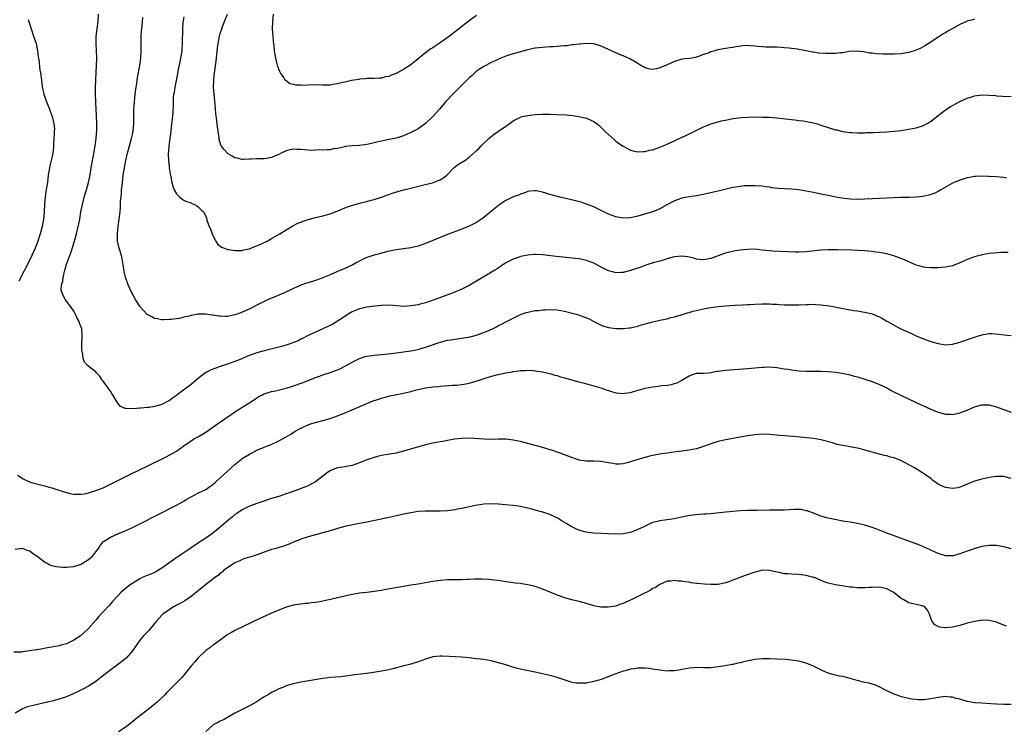
# Model space of a CAD drawing. Units: inches. Extents: x 2640000 to 2643000, y 1512000 to 1515000.
# Drawn here: x 2641334 to 2641603, y 1513136 to 1513329 of the extents above; entities that cross this region are included whole.
import ezdxf

# ---------------------------------------------------------------- set-up
doc = ezdxf.new("R2010")
doc.units = ezdxf.units.IN
doc.header["$MEASUREMENT"] = 0
doc.layers.add('LD26401512_10ft', color=113, linetype='Continuous')

msp = doc.modelspace()

# ---------------------------------------------------------------- linework, layer by layer
at = {"layer": 'LD26401512_10ft'}
for points, elevation in [([(2641336.49, 1513329.51), (2641336.76, 1513328.76), (2641337.32, 1513327), (2641338.01, 1513325), (2641338.67, 1513323), (2641339.09, 1513321), (2641339.29, 1513319.29), (2641339.4, 1513318.6), (2641339.73, 1513315.73), (2641339.88, 1513315), (2641340.13, 1513313), (2641340.26, 1513312.26), (2641340.38, 1513311), (2641340.77, 1513309.23), (2641340.83, 1513309), (2641341, 1513308.55), (2641341.51, 1513307), (2641342.31, 1513305), (2641342.51, 1513304.51), (2641343.07, 1513303.07), (2641343.57, 1513301), (2641343.67, 1513299.67), (2641343.66, 1513299), (2641343.6, 1513298.4), (2641343.45, 1513295.45), (2641343.42, 1513294.58), (2641343.26, 1513293), (2641343, 1513291.76), (2641342.44, 1513289.56), (2641342.31, 1513289), (2641342, 1513287), (2641341.76, 1513285), (2641341.57, 1513283.57), (2641341.45, 1513283), (2641341.36, 1513282.64), (2641341.16, 1513281), (2641341, 1513279), (2641340.87, 1513276.87), (2641340.68, 1513275), (2641340.33, 1513273), (2641339.83, 1513271), (2641339.2, 1513269), (2641339, 1513268.45), (2641338.42, 1513267), (2641337.54, 1513265), (2641337, 1513263.87), (2641333.99, 1513258.01)], 9020), ([(2641604.12, 1513265.88), (2641603, 1513265.87), (2641602.16, 1513265.84), (2641600.31, 1513265.69), (2641599, 1513265.55), (2641597, 1513265.22), (2641596.84, 1513265.16), (2641596.26, 1513265), (2641595, 1513264.7), (2641593, 1513263.94), (2641591, 1513263), (2641589, 1513262.22), (2641588.01, 1513261.99), (2641587, 1513261.81), (2641585, 1513261.65), (2641584.34, 1513261.66), (2641583, 1513261.63), (2641581.73, 1513261.73), (2641581, 1513261.83), (2641579.81, 1513262.19), (2641579, 1513262.41), (2641577.18, 1513263.18), (2641575.81, 1513263.81), (2641574.4, 1513264.4), (2641572.93, 1513264.93), (2641571, 1513265.47), (2641570.44, 1513265.56), (2641569, 1513265.86), (2641568.03, 1513265.97), (2641567, 1513266.12), (2641565, 1513266.3), (2641563, 1513266.43), (2641561.51, 1513266.49), (2641557.44, 1513266.56), (2641555, 1513266.56), (2641553, 1513266.46), (2641549, 1513266.04), (2641547, 1513265.94), (2641546.06, 1513265.94), (2641544, 1513266), (2641541.9, 1513266.1), (2641539.76, 1513266.24), (2641539, 1513266.31), (2641537, 1513266.54), (2641535, 1513266.73), (2641533, 1513266.72), (2641531, 1513266.5), (2641529.72, 1513266.28), (2641528.05, 1513265.95), (2641527, 1513265.65), (2641526.46, 1513265.54), (2641524.95, 1513264.95), (2641523, 1513264.26), (2641522.05, 1513264.05), (2641521, 1513263.84), (2641519.98, 1513263.98), (2641519, 1513264.04), (2641518.29, 1513264.29), (2641516.65, 1513264.65), (2641515, 1513264.86), (2641513, 1513264.67), (2641512.56, 1513264.56), (2641511, 1513264.13), (2641509, 1513263.52), (2641507.19, 1513263), (2641505.52, 1513262.48), (2641504.03, 1513261.97), (2641503, 1513261.59), (2641501, 1513260.94), (2641499, 1513260.41), (2641498.42, 1513260.42), (2641497, 1513260.33), (2641496.5, 1513260.5), (2641495, 1513260.86), (2641493.59, 1513261.59), (2641493, 1513261.87), (2641491, 1513262.93), (2641489.5, 1513263.5), (2641489, 1513263.69), (2641487, 1513264.1), (2641485, 1513264.33), (2641482.56, 1513264.56), (2641480.76, 1513264.76), (2641477, 1513265.22), (2641475, 1513265.31), (2641474.72, 1513265.28), (2641473, 1513265.16), (2641471, 1513264.76), (2641470.61, 1513264.61), (2641469, 1513264.06), (2641467, 1513262.99), (2641465.81, 1513262.18), (2641465, 1513261.69), (2641464.59, 1513261.41), (2641463.94, 1513261), (2641459, 1513258.01), (2641457, 1513256.87), (2641455, 1513255.87), (2641453, 1513255), (2641450.11, 1513253.89), (2641447.68, 1513253), (2641445, 1513252.12), (2641443.82, 1513251.82), (2641443, 1513251.59), (2641441, 1513251.24), (2641439, 1513251.14), (2641437.24, 1513251.24), (2641435, 1513251.42), (2641433, 1513251.38), (2641431.19, 1513251.19), (2641429, 1513250.89), (2641427.45, 1513250.55), (2641427, 1513250.44), (2641425.95, 1513250.05), (2641425, 1513249.63), (2641423.94, 1513249), (2641423, 1513248.41), (2641421, 1513247.09), (2641419.69, 1513246.31), (2641418.38, 1513245.62), (2641417, 1513244.96), (2641413, 1513243.15), (2641411.59, 1513242.41), (2641411, 1513242.15), (2641410.26, 1513241.74), (2641408.83, 1513241.17), (2641407, 1513240.56), (2641405, 1513240.02), (2641401, 1513239.01), (2641399, 1513238.45), (2641397, 1513237.75), (2641396.46, 1513237.54), (2641394.83, 1513236.83), (2641393, 1513236.06), (2641391, 1513235.33), (2641389, 1513234.66), (2641387.79, 1513234.21), (2641387, 1513233.95), (2641386.34, 1513233.66), (2641385, 1513233.05), (2641383, 1513231.52), (2641381, 1513229.77), (2641377.24, 1513227), (2641377, 1513226.79), (2641375.93, 1513226.07), (2641375, 1513225.34), (2641374.76, 1513225.24), (2641373, 1513224.34), (2641372.02, 1513224.02), (2641371, 1513223.76), (2641369.53, 1513223.53), (2641369, 1513223.5), (2641367.35, 1513223.35), (2641367, 1513223.35), (2641365.16, 1513223.16), (2641363.18, 1513223.18), (2641363, 1513223.24), (2641361.77, 1513223.77), (2641361, 1513224.64), (2641360.85, 1513224.85), (2641360.8, 1513225), (2641360.58, 1513225.42), (2641359.64, 1513227), (2641359.36, 1513227.36), (2641359, 1513227.92), (2641358.55, 1513228.55), (2641358.25, 1513229), (2641357, 1513230.69), (2641356.72, 1513231), (2641356.06, 1513232.06), (2641355.16, 1513233), (2641355, 1513233.22), (2641353.99, 1513234.01), (2641352.77, 1513235), (2641351.89, 1513235.89), (2641351.54, 1513237), (2641351.36, 1513238.64), (2641351.21, 1513239), (2641351.17, 1513239.17), (2641351.19, 1513241), (2641351.29, 1513242.71), (2641351.28, 1513243), (2641351.25, 1513243.25), (2641351.14, 1513245), (2641351, 1513245.44), (2641350.54, 1513246.54), (2641350.45, 1513247), (2641349.88, 1513247.88), (2641349.47, 1513249), (2641349.29, 1513249.29), (2641349, 1513249.83), (2641348.19, 1513251), (2641347, 1513252.58), (2641346.67, 1513253), (2641346.4, 1513253.6), (2641345.68, 1513255), (2641345.58, 1513255.58), (2641345.65, 1513257), (2641345.98, 1513258.02), (2641346.05, 1513259), (2641346.32, 1513260.32), (2641346.53, 1513261), (2641346.66, 1513261.34), (2641347, 1513262.64), (2641347.1, 1513262.9), (2641347.16, 1513263.16), (2641347.88, 1513265), (2641348.21, 1513265.79), (2641349.16, 1513269), (2641349.69, 1513271), (2641350.33, 1513273.67), (2641350.6, 1513275), (2641350.93, 1513276.93), (2641351.32, 1513279), (2641351.84, 1513281), (2641352.12, 1513281.88), (2641352.46, 1513283), (2641353, 1513285), (2641353.35, 1513286.65), (2641353.9, 1513290.1), (2641354.06, 1513291), (2641354.33, 1513292.33), (2641354.52, 1513293.48), (2641354.83, 1513295), (2641355.13, 1513297), (2641355.26, 1513299.26), (2641355.25, 1513301), (2641355.2, 1513303.2), (2641355.11, 1513305), (2641354.97, 1513307), (2641354.9, 1513309.1), (2641354.94, 1513311), (2641355.23, 1513317), (2641355.27, 1513319), (2641355.18, 1513321), (2641355.06, 1513323), (2641355.12, 1513325), (2641355.65, 1513329), (2641355.76, 1513331)], 9010), ([(2641603.78, 1513286.22), (2641603, 1513286.35), (2641601, 1513286.51), (2641599, 1513286.61), (2641598.61, 1513286.61), (2641597, 1513286.68), (2641595.36, 1513286.64), (2641595, 1513286.6), (2641593.62, 1513286.38), (2641593, 1513286.25), (2641591, 1513285.62), (2641589.43, 1513285), (2641589, 1513284.8), (2641585.79, 1513283), (2641585, 1513282.52), (2641583.98, 1513282.02), (2641582.5, 1513281.5), (2641580.83, 1513281.17), (2641579, 1513280.97), (2641577, 1513280.89), (2641574.89, 1513280.89), (2641572.84, 1513280.84), (2641569, 1513280.6), (2641565, 1513280.42), (2641563, 1513280.35), (2641561, 1513280.42), (2641558.72, 1513280.72), (2641557.12, 1513281), (2641555, 1513281.41), (2641554.47, 1513281.53), (2641553, 1513281.82), (2641551, 1513282.26), (2641549, 1513282.66), (2641547, 1513282.97), (2641545, 1513283.19), (2641543, 1513283.3), (2641541.37, 1513283.37), (2641539.55, 1513283.55), (2641539, 1513283.67), (2641537.81, 1513283.81), (2641537, 1513283.96), (2641535, 1513284.1), (2641534.12, 1513284.12), (2641532.04, 1513284.04), (2641531, 1513283.92), (2641529.75, 1513283.75), (2641529, 1513283.59), (2641527.19, 1513283.19), (2641525.29, 1513282.71), (2641523.67, 1513282.33), (2641523, 1513282.16), (2641522.05, 1513281.95), (2641521, 1513281.7), (2641519, 1513281.31), (2641517, 1513281.03), (2641515, 1513280.7), (2641513, 1513280.01), (2641511.12, 1513279), (2641509, 1513277.75), (2641508.48, 1513277.52), (2641507, 1513276.94), (2641503, 1513275.8), (2641501, 1513275.32), (2641499, 1513275.21), (2641497.5, 1513275.5), (2641497, 1513275.59), (2641495.98, 1513275.99), (2641495, 1513276.34), (2641491, 1513278.34), (2641489, 1513279.11), (2641487.58, 1513279.58), (2641486.02, 1513280.02), (2641483, 1513280.73), (2641481.71, 1513281), (2641480.72, 1513281.28), (2641479, 1513281.72), (2641477.94, 1513282.06), (2641477, 1513282.31), (2641475.31, 1513282.69), (2641475, 1513282.75), (2641473.42, 1513282.58), (2641473, 1513282.57), (2641471.92, 1513282.08), (2641471, 1513281.84), (2641470.45, 1513281.55), (2641469, 1513281.03), (2641467, 1513280.06), (2641465.38, 1513279), (2641465, 1513278.73), (2641464.03, 1513277.97), (2641461, 1513275.47), (2641460.34, 1513275), (2641459, 1513274.1), (2641457, 1513273.06), (2641455, 1513272.26), (2641451, 1513270.74), (2641445, 1513268.36), (2641443, 1513267.62), (2641441, 1513267.1), (2641439, 1513266.84), (2641437, 1513266.62), (2641435.66, 1513266.34), (2641435, 1513266.19), (2641434.06, 1513265.94), (2641432.51, 1513265.49), (2641431, 1513265.1), (2641429, 1513264.46), (2641428, 1513264), (2641427, 1513263.51), (2641426.11, 1513263), (2641425, 1513262.43), (2641423, 1513261.52), (2641421, 1513260.71), (2641419, 1513259.79), (2641417.22, 1513259), (2641417, 1513258.9), (2641415, 1513258.19), (2641413, 1513257.56), (2641412.56, 1513257.44), (2641411, 1513256.89), (2641409, 1513256.05), (2641406.86, 1513255), (2641405, 1513254.21), (2641404.13, 1513253.87), (2641402.73, 1513253.27), (2641401, 1513252.48), (2641399, 1513251.46), (2641397.4, 1513250.6), (2641396.02, 1513249.98), (2641395, 1513249.56), (2641394.59, 1513249.41), (2641393.56, 1513249), (2641393, 1513248.8), (2641391, 1513248.38), (2641390.39, 1513248.39), (2641389, 1513248.42), (2641388.47, 1513248.47), (2641387, 1513248.76), (2641386.76, 1513248.76), (2641385, 1513249.04), (2641382.97, 1513249.03), (2641381, 1513248.67), (2641380.5, 1513248.5), (2641379, 1513248.17), (2641377.86, 1513247.86), (2641377, 1513247.77), (2641375.54, 1513247.54), (2641375, 1513247.54), (2641373.45, 1513247.45), (2641373, 1513247.46), (2641371.72, 1513247.72), (2641371, 1513247.83), (2641370.3, 1513248.3), (2641369, 1513248.95), (2641367.14, 1513251), (2641367, 1513251.17), (2641366.31, 1513252.31), (2641365.85, 1513253), (2641364.73, 1513255), (2641363.83, 1513257), (2641363.19, 1513258.81), (2641363.08, 1513259.08), (2641363, 1513259.46), (2641362.7, 1513260.7), (2641362.65, 1513261.35), (2641362.39, 1513263), (2641362.15, 1513264.15), (2641361.99, 1513265), (2641361.4, 1513267), (2641360.96, 1513268.96), (2641360.92, 1513271), (2641361.12, 1513273), (2641361.39, 1513275), (2641361.62, 1513277), (2641361.74, 1513278.26), (2641361.76, 1513279), (2641361.76, 1513279.76), (2641361.88, 1513281), (2641361.99, 1513282.01), (2641362.04, 1513283), (2641362.15, 1513284.15), (2641362.25, 1513285), (2641362.51, 1513287), (2641362.82, 1513289), (2641363.21, 1513291), (2641363.69, 1513293), (2641364.76, 1513297), (2641365, 1513298.09), (2641365.18, 1513299), (2641365.37, 1513301), (2641365.36, 1513301.36), (2641365.41, 1513305), (2641365.53, 1513307), (2641365.74, 1513309), (2641365.85, 1513309.85), (2641365.98, 1513311), (2641366.16, 1513312.16), (2641366.34, 1513313.66), (2641367.01, 1513317), (2641367.33, 1513319), (2641367.42, 1513321), (2641367.38, 1513323), (2641367.4, 1513325), (2641367.5, 1513326.5), (2641367.56, 1513327), (2641367.66, 1513327.66), (2641367.79, 1513329), (2641367.88, 1513330.12)], 9000), ([(2641379, 1513330.26), (2641378.83, 1513329.17), (2641378.79, 1513328.79), (2641378.67, 1513327), (2641378.65, 1513325.35), (2641378.6, 1513324.6), (2641378.59, 1513323), (2641378.5, 1513321.5), (2641378.45, 1513321), (2641378.14, 1513319), (2641377.94, 1513318.06), (2641377.44, 1513315.44), (2641377.28, 1513314.72), (2641376.54, 1513311), (2641376.38, 1513309.62), (2641376.25, 1513309), (2641376.16, 1513308.16), (2641376.11, 1513305.89), (2641375.91, 1513303), (2641375.7, 1513301), (2641375.45, 1513299), (2641375.17, 1513297), (2641374.91, 1513294.91), (2641374.76, 1513292.76), (2641374.82, 1513291), (2641375, 1513289.42), (2641375.06, 1513289), (2641375.32, 1513287.32), (2641375.4, 1513287), (2641375.49, 1513286.51), (2641375.73, 1513285), (2641376.02, 1513284.02), (2641376.36, 1513283), (2641377, 1513281.89), (2641377.9, 1513281), (2641378.5, 1513280.5), (2641379, 1513280.16), (2641379.8, 1513279.8), (2641381, 1513279.4), (2641381.26, 1513279.26), (2641381.99, 1513279), (2641382.6, 1513278.6), (2641383, 1513278.29), (2641384.29, 1513277), (2641384.6, 1513276.6), (2641385, 1513275.77), (2641385.22, 1513275.22), (2641385.28, 1513275), (2641385.34, 1513274.66), (2641385.96, 1513273), (2641386.34, 1513272.34), (2641386.77, 1513271), (2641387, 1513270.52), (2641387.82, 1513269), (2641388.26, 1513268.26), (2641389, 1513267.58), (2641389.35, 1513267.35), (2641390.11, 1513267), (2641391, 1513266.71), (2641391.35, 1513266.65), (2641393, 1513266.44), (2641393.58, 1513266.42), (2641395, 1513266.45), (2641395.44, 1513266.56), (2641397, 1513266.86), (2641397.37, 1513267), (2641400.26, 1513268.26), (2641401.76, 1513269), (2641402.55, 1513269.45), (2641403, 1513269.68), (2641403.82, 1513270.18), (2641405.29, 1513271), (2641407, 1513272.09), (2641408.83, 1513273.17), (2641410.16, 1513273.84), (2641411, 1513274.17), (2641411.61, 1513274.39), (2641413, 1513274.88), (2641413.39, 1513275), (2641415, 1513275.44), (2641417, 1513275.89), (2641419, 1513276.4), (2641421.33, 1513277.33), (2641423, 1513278.05), (2641423.69, 1513278.31), (2641425.21, 1513278.79), (2641427.41, 1513279.41), (2641429, 1513279.83), (2641430.16, 1513280.16), (2641431, 1513280.38), (2641432.99, 1513281.01), (2641434.46, 1513281.54), (2641435, 1513281.72), (2641435.95, 1513282.05), (2641437.48, 1513282.52), (2641439.04, 1513282.96), (2641441, 1513283.45), (2641444.22, 1513284.22), (2641446.9, 1513284.9), (2641447.21, 1513285), (2641448.49, 1513285.51), (2641449, 1513285.75), (2641449.78, 1513286.22), (2641450.83, 1513287), (2641452.9, 1513289.1), (2641454.04, 1513289.96), (2641455, 1513290.51), (2641455.29, 1513290.71), (2641455.75, 1513291), (2641457, 1513291.91), (2641458.64, 1513293.36), (2641459, 1513293.71), (2641459.67, 1513294.33), (2641460.28, 1513295), (2641462.36, 1513297), (2641463, 1513297.56), (2641463.82, 1513298.18), (2641464.95, 1513299), (2641467, 1513300.38), (2641467.86, 1513301), (2641468.55, 1513301.45), (2641469, 1513301.8), (2641471, 1513302.87), (2641471.47, 1513303), (2641473, 1513303.31), (2641475, 1513303.56), (2641477, 1513303.69), (2641477.68, 1513303.68), (2641479, 1513303.63), (2641481, 1513303.53), (2641483.44, 1513303.44), (2641485.29, 1513303.29), (2641487, 1513303.05), (2641489, 1513302.6), (2641491, 1513301.67), (2641491.89, 1513301), (2641493, 1513300.06), (2641493.51, 1513299.51), (2641494.04, 1513299), (2641495, 1513298.1), (2641496.63, 1513296.63), (2641497, 1513296.33), (2641497.76, 1513295.76), (2641499, 1513294.9), (2641501, 1513293.87), (2641501.67, 1513293.67), (2641503, 1513293.37), (2641504.55, 1513293.45), (2641505, 1513293.42), (2641506.21, 1513293.79), (2641507, 1513293.9), (2641507.77, 1513294.23), (2641509, 1513294.63), (2641509.91, 1513295), (2641513, 1513296.42), (2641514.3, 1513297), (2641514.76, 1513297.24), (2641516.12, 1513297.88), (2641517, 1513298.29), (2641517.5, 1513298.5), (2641521, 1513300.21), (2641522.98, 1513301.02), (2641525, 1513301.59), (2641525.81, 1513301.81), (2641527, 1513302.07), (2641527.8, 1513302.2), (2641529, 1513302.46), (2641531.26, 1513302.74), (2641533, 1513302.85), (2641535, 1513302.92), (2641537, 1513302.89), (2641539, 1513302.82), (2641541, 1513302.68), (2641542.52, 1513302.52), (2641545, 1513302.2), (2641545.87, 1513302.13), (2641547, 1513301.97), (2641548.15, 1513301.85), (2641549, 1513301.7), (2641549.57, 1513301.57), (2641551, 1513301.3), (2641552.07, 1513301), (2641553, 1513300.7), (2641555, 1513300), (2641557, 1513299.4), (2641557.34, 1513299.34), (2641559, 1513298.94), (2641561, 1513298.67), (2641561.36, 1513298.64), (2641563, 1513298.56), (2641565, 1513298.56), (2641565.39, 1513298.61), (2641567, 1513298.66), (2641567.3, 1513298.7), (2641569, 1513298.77), (2641569.21, 1513298.79), (2641571, 1513298.87), (2641573, 1513298.99), (2641575, 1513299.21), (2641577, 1513299.53), (2641579, 1513299.97), (2641581, 1513300.59), (2641581.84, 1513301), (2641583, 1513301.68), (2641583.74, 1513302.26), (2641585, 1513303.3), (2641587, 1513304.86), (2641588.35, 1513305.65), (2641589, 1513306.05), (2641591, 1513307.1), (2641593, 1513308.05), (2641594.51, 1513308.51), (2641595, 1513308.69), (2641597, 1513308.92), (2641598.87, 1513308.87), (2641600.74, 1513308.74), (2641601, 1513308.71), (2641602.62, 1513308.62), (2641605, 1513308.47)], 8990), ([(2641595, 1513329.59), (2641594.52, 1513329.48), (2641593, 1513329.07), (2641591, 1513328.17), (2641588.91, 1513327), (2641587.65, 1513326.36), (2641587, 1513325.93), (2641586.38, 1513325.62), (2641585, 1513324.7), (2641582.51, 1513323), (2641581.57, 1513322.43), (2641580.28, 1513321.72), (2641579, 1513321.14), (2641577, 1513320.52), (2641576.43, 1513320.43), (2641575, 1513320.18), (2641573, 1513320.04), (2641572.03, 1513320.03), (2641570.05, 1513320.05), (2641568.16, 1513320.16), (2641567, 1513320.31), (2641566.37, 1513320.37), (2641565, 1513320.62), (2641564.66, 1513320.66), (2641563, 1513320.89), (2641560.76, 1513320.76), (2641559, 1513320.44), (2641558.41, 1513320.41), (2641557, 1513320.23), (2641556.25, 1513320.25), (2641555, 1513320.23), (2641554.26, 1513320.26), (2641552.38, 1513320.38), (2641551, 1513320.58), (2641550.62, 1513320.62), (2641549, 1513320.97), (2641547, 1513321.35), (2641546.61, 1513321.39), (2641545, 1513321.62), (2641544.32, 1513321.68), (2641543, 1513321.84), (2641542.13, 1513321.87), (2641541, 1513321.95), (2641540.06, 1513321.94), (2641538.01, 1513321.99), (2641535.82, 1513322.18), (2641535, 1513322.28), (2641533.63, 1513322.37), (2641533, 1513322.39), (2641531.68, 1513322.32), (2641529.9, 1513322.1), (2641529, 1513321.93), (2641528.18, 1513321.82), (2641526.45, 1513321.55), (2641525, 1513321.27), (2641524.78, 1513321.22), (2641524.1, 1513321), (2641523, 1513320.68), (2641522.47, 1513320.47), (2641521, 1513319.93), (2641519.3, 1513319.3), (2641519, 1513319.21), (2641517.85, 1513319), (2641517, 1513318.87), (2641515, 1513318.67), (2641513, 1513318.1), (2641511, 1513317.17), (2641509, 1513316.3), (2641508.09, 1513316.09), (2641507, 1513315.91), (2641506.06, 1513316.06), (2641505, 1513316.36), (2641504.59, 1513316.59), (2641503.87, 1513317), (2641503, 1513317.53), (2641502.1, 1513318.1), (2641501, 1513318.69), (2641499.43, 1513319.43), (2641498.01, 1513320.01), (2641496.61, 1513320.61), (2641495, 1513321.38), (2641493, 1513322.28), (2641491, 1513322.86), (2641489, 1513322.99), (2641487.17, 1513322.83), (2641487, 1513322.82), (2641485.41, 1513322.59), (2641485, 1513322.57), (2641483.62, 1513322.38), (2641483, 1513322.35), (2641481.78, 1513322.22), (2641481, 1513322.19), (2641479.9, 1513322.1), (2641479, 1513322.07), (2641478.01, 1513321.99), (2641477, 1513321.93), (2641475, 1513321.67), (2641474.43, 1513321.57), (2641473, 1513321.26), (2641470.63, 1513320.63), (2641469, 1513320.14), (2641467.8, 1513319.8), (2641467, 1513319.52), (2641465.65, 1513319), (2641465.19, 1513318.81), (2641465, 1513318.74), (2641463.85, 1513318.15), (2641463, 1513317.76), (2641461.55, 1513317), (2641461, 1513316.67), (2641459, 1513315.38), (2641458.52, 1513315), (2641457.75, 1513314.25), (2641457, 1513313.58), (2641456.72, 1513313.28), (2641452.7, 1513309.3), (2641450.54, 1513307), (2641449.82, 1513306.18), (2641448.83, 1513305), (2641447.07, 1513303), (2641445, 1513301.07), (2641443, 1513299.68), (2641441, 1513298.61), (2641439.87, 1513298.13), (2641439, 1513297.73), (2641438.44, 1513297.56), (2641437, 1513297.07), (2641434.61, 1513296.61), (2641433, 1513296.32), (2641432.11, 1513296.11), (2641431, 1513295.8), (2641429.51, 1513295.51), (2641429, 1513295.37), (2641427, 1513295.14), (2641425, 1513295.03), (2641423.18, 1513294.82), (2641423, 1513294.78), (2641422.68, 1513294.68), (2641421, 1513294.3), (2641419.84, 1513294.15), (2641419, 1513293.92), (2641418.06, 1513293.94), (2641417, 1513293.83), (2641416.12, 1513293.88), (2641415, 1513293.79), (2641413.76, 1513293.76), (2641413, 1513293.81), (2641411, 1513294.01), (2641409.96, 1513294.04), (2641409, 1513294.1), (2641408.09, 1513293.91), (2641407, 1513293.67), (2641405.58, 1513293), (2641405, 1513292.67), (2641404.44, 1513292.44), (2641403, 1513291.78), (2641401.58, 1513291.58), (2641401, 1513291.47), (2641399.49, 1513291.49), (2641399, 1513291.45), (2641397.41, 1513291.41), (2641397, 1513291.36), (2641395.32, 1513291.32), (2641395, 1513291.29), (2641393.61, 1513291.61), (2641393, 1513291.72), (2641392.23, 1513292.23), (2641391, 1513292.93), (2641390.92, 1513293), (2641390.02, 1513294.02), (2641389.27, 1513295), (2641389.18, 1513295.18), (2641388.73, 1513296.73), (2641388.69, 1513297), (2641388.67, 1513297.33), (2641388.44, 1513299), (2641388.24, 1513300.24), (2641388.08, 1513301.92), (2641387.82, 1513303.82), (2641387.58, 1513306.42), (2641387.3, 1513309), (2641387.16, 1513311), (2641387.2, 1513313), (2641387.42, 1513315), (2641387.47, 1513315.47), (2641387.88, 1513318.12), (2641388.27, 1513321.73), (2641388.43, 1513323), (2641388.8, 1513325), (2641389, 1513325.72), (2641389.4, 1513327), (2641389.61, 1513327.61), (2641390.18, 1513329), (2641390.95, 1513331)], 8980), ([(2641459, 1513330.63), (2641457, 1513329.14), (2641451.55, 1513325), (2641449, 1513323.12), (2641447.71, 1513322.29), (2641447, 1513321.8), (2641446.49, 1513321.51), (2641445, 1513320.44), (2641443, 1513318.79), (2641442, 1513318), (2641441, 1513317.16), (2641439, 1513315.85), (2641437.1, 1513314.9), (2641437, 1513314.82), (2641435.63, 1513314.37), (2641435, 1513313.95), (2641434.14, 1513313.86), (2641433, 1513313.46), (2641432.53, 1513313.47), (2641431, 1513313.43), (2641430.6, 1513313.4), (2641429, 1513313.43), (2641428.65, 1513313.35), (2641427, 1513313.22), (2641426.83, 1513313.17), (2641424.86, 1513312.86), (2641423, 1513312.44), (2641422.31, 1513312.31), (2641421, 1513311.94), (2641419.78, 1513311.78), (2641419, 1513311.61), (2641417.63, 1513311.63), (2641417, 1513311.58), (2641415.65, 1513311.65), (2641413, 1513311.6), (2641411.53, 1513311.53), (2641411, 1513311.57), (2641409.59, 1513311.59), (2641409, 1513311.78), (2641408, 1513312), (2641406.86, 1513312.86), (2641406.75, 1513313), (2641406.34, 1513313.66), (2641405.45, 1513315), (2641405.29, 1513315.29), (2641405, 1513315.98), (2641404.72, 1513316.72), (2641404.57, 1513317.43), (2641404.14, 1513319), (2641403.94, 1513319.94), (2641403.82, 1513321), (2641403.7, 1513322.3), (2641403.53, 1513323.53), (2641403.4, 1513325), (2641403.26, 1513327), (2641403.3, 1513329), (2641403.52, 1513331)], 8970), ([(2641333.64, 1513205), (2641334.48, 1513204.48), (2641335, 1513204.09), (2641335.69, 1513203.69), (2641337.1, 1513203.1), (2641341, 1513202.13), (2641342.26, 1513201.74), (2641343, 1513201.54), (2641344.66, 1513201), (2641347, 1513200.29), (2641348.02, 1513200.02), (2641349, 1513199.85), (2641349.78, 1513199.78), (2641351, 1513199.82), (2641351.94, 1513199.94), (2641353, 1513200.17), (2641355, 1513200.77), (2641357, 1513201.56), (2641359, 1513202.5), (2641364.65, 1513205.35), (2641369, 1513207.5), (2641374.05, 1513209.95), (2641375.39, 1513210.61), (2641376.07, 1513211), (2641377, 1513211.55), (2641379.01, 1513213), (2641380.19, 1513213.81), (2641381.99, 1513215), (2641383, 1513215.56), (2641385, 1513216.8), (2641386.33, 1513217.67), (2641388.21, 1513219), (2641392.22, 1513221.78), (2641393, 1513222.3), (2641394.11, 1513223), (2641395, 1513223.61), (2641397.23, 1513225), (2641399, 1513226.17), (2641399.52, 1513226.48), (2641400.53, 1513227), (2641401, 1513227.23), (2641403, 1513227.85), (2641404.05, 1513228.05), (2641406.66, 1513228.66), (2641407, 1513228.76), (2641408.69, 1513229.31), (2641409, 1513229.39), (2641411.64, 1513230.36), (2641415, 1513231.69), (2641416.1, 1513232.1), (2641417, 1513232.41), (2641418.96, 1513233.04), (2641420.43, 1513233.57), (2641421, 1513233.79), (2641421.8, 1513234.2), (2641423, 1513234.77), (2641425, 1513235.86), (2641427, 1513236.89), (2641428.58, 1513237.42), (2641429, 1513237.54), (2641431, 1513237.83), (2641433.9, 1513238.1), (2641435.71, 1513238.29), (2641439, 1513238.68), (2641441, 1513238.96), (2641443, 1513239.38), (2641443.51, 1513239.51), (2641445, 1513239.96), (2641446.43, 1513240.43), (2641448.74, 1513241.26), (2641451, 1513241.87), (2641451.97, 1513242.03), (2641453, 1513242.21), (2641453.72, 1513242.28), (2641455.5, 1513242.5), (2641457.21, 1513242.79), (2641459, 1513243.26), (2641459.43, 1513243.43), (2641461, 1513243.99), (2641463.29, 1513245), (2641464.43, 1513245.57), (2641465, 1513245.88), (2641465.76, 1513246.24), (2641467, 1513246.89), (2641469, 1513247.92), (2641471, 1513248.89), (2641472.56, 1513249.44), (2641473, 1513249.57), (2641475, 1513249.97), (2641475.95, 1513250.05), (2641477, 1513250.19), (2641477.8, 1513250.2), (2641479, 1513250.28), (2641481, 1513250.17), (2641483, 1513249.81), (2641486.14, 1513249), (2641486.8, 1513248.8), (2641488.31, 1513248.31), (2641489.7, 1513247.7), (2641491, 1513246.97), (2641493, 1513245.99), (2641493.73, 1513245.73), (2641495, 1513245.38), (2641497, 1513245.07), (2641499, 1513245.05), (2641500.72, 1513245.28), (2641501, 1513245.3), (2641501.35, 1513245.35), (2641503, 1513245.76), (2641503.91, 1513246.09), (2641505, 1513246.34), (2641505.5, 1513246.5), (2641507, 1513246.9), (2641509.49, 1513247.49), (2641511, 1513247.77), (2641512.05, 1513248.05), (2641513, 1513248.26), (2641514.83, 1513248.83), (2641516.59, 1513249.41), (2641517, 1513249.5), (2641518.17, 1513249.83), (2641519.79, 1513250.21), (2641521.44, 1513250.56), (2641523, 1513250.85), (2641525, 1513251.12), (2641527, 1513251.3), (2641529.48, 1513251.48), (2641531.59, 1513251.59), (2641533, 1513251.62), (2641533.66, 1513251.66), (2641535, 1513251.7), (2641537, 1513251.8), (2641539, 1513251.81), (2641539.76, 1513251.76), (2641541, 1513251.71), (2641541.66, 1513251.66), (2641543, 1513251.6), (2641545, 1513251.52), (2641547, 1513251.56), (2641549, 1513251.67), (2641549.67, 1513251.67), (2641551, 1513251.7), (2641551.64, 1513251.64), (2641553, 1513251.56), (2641555.26, 1513251.26), (2641556.86, 1513251), (2641559, 1513250.59), (2641559.53, 1513250.47), (2641561.99, 1513250.01), (2641563, 1513249.88), (2641564.34, 1513249.66), (2641565, 1513249.58), (2641567, 1513249.11), (2641568.5, 1513248.5), (2641569, 1513248.27), (2641569.82, 1513247.82), (2641571, 1513247.13), (2641571.2, 1513247), (2641573.63, 1513245.63), (2641574.83, 1513245), (2641576.32, 1513244.32), (2641577.72, 1513243.72), (2641579, 1513243.12), (2641581, 1513242.29), (2641583, 1513241.58), (2641585, 1513240.98), (2641587, 1513240.65), (2641589, 1513240.77), (2641591, 1513241.31), (2641595, 1513242.76), (2641595.81, 1513243), (2641597, 1513243.38), (2641597.46, 1513243.46), (2641599, 1513243.68), (2641599.69, 1513243.69), (2641601.57, 1513243.57), (2641603, 1513243.38), (2641605, 1513243.18)], 9020), ([(2641333, 1513184.82), (2641334.98, 1513185.02), (2641335.07, 1513185), (2641336.44, 1513184.44), (2641337, 1513184.28), (2641337.69, 1513183.69), (2641338.91, 1513183), (2641341, 1513181.28), (2641341.16, 1513181.17), (2641341.58, 1513181), (2641342.46, 1513180.46), (2641343, 1513180.34), (2641344.04, 1513180.04), (2641345.87, 1513179.87), (2641347, 1513179.88), (2641347.94, 1513179.94), (2641349, 1513180.06), (2641350.49, 1513180.49), (2641351, 1513180.65), (2641351.58, 1513181), (2641353, 1513181.93), (2641354.16, 1513183), (2641355, 1513184.06), (2641355.7, 1513185), (2641356.2, 1513185.8), (2641357.14, 1513186.86), (2641357.32, 1513187), (2641359, 1513188.06), (2641361, 1513188.99), (2641363, 1513189.81), (2641363.83, 1513190.17), (2641365, 1513190.7), (2641367, 1513191.7), (2641377, 1513196.81), (2641379, 1513197.9), (2641379.68, 1513198.32), (2641381, 1513199.05), (2641383, 1513200.13), (2641385, 1513201.13), (2641386.13, 1513201.87), (2641387, 1513202.48), (2641387.6, 1513203), (2641389, 1513204.28), (2641389.76, 1513205), (2641391, 1513206.1), (2641393, 1513207.93), (2641394.34, 1513209), (2641394.69, 1513209.31), (2641395, 1513209.54), (2641397, 1513210.76), (2641397.49, 1513211), (2641399, 1513211.8), (2641401, 1513212.66), (2641401.9, 1513213), (2641402.68, 1513213.32), (2641405, 1513214.37), (2641407, 1513215.48), (2641408.23, 1513216.23), (2641409.44, 1513217), (2641410.44, 1513217.56), (2641411.79, 1513218.21), (2641413, 1513218.76), (2641413.67, 1513219), (2641415, 1513219.44), (2641417, 1513219.92), (2641419, 1513220.47), (2641421, 1513221.22), (2641423, 1513222.04), (2641423.71, 1513222.29), (2641425, 1513222.88), (2641429, 1513224.62), (2641430.72, 1513225.28), (2641432.21, 1513225.79), (2641433, 1513226.04), (2641433.74, 1513226.26), (2641435.32, 1513226.68), (2641436.75, 1513227), (2641439, 1513227.44), (2641441, 1513227.89), (2641442.23, 1513228.23), (2641445, 1513228.85), (2641447, 1513229.12), (2641448.72, 1513229.28), (2641449, 1513229.32), (2641452.42, 1513229.58), (2641453, 1513229.57), (2641453.6, 1513229.6), (2641455, 1513229.76), (2641456.01, 1513229.99), (2641457, 1513230.18), (2641459.18, 1513230.82), (2641459.68, 1513231), (2641461.61, 1513231.61), (2641464.41, 1513232.41), (2641466.98, 1513232.98), (2641468.74, 1513233.26), (2641469, 1513233.33), (2641470.5, 1513233.5), (2641471, 1513233.6), (2641472.36, 1513233.64), (2641473, 1513233.69), (2641474.41, 1513233.59), (2641475, 1513233.56), (2641477, 1513233.25), (2641479, 1513232.77), (2641480.36, 1513232.36), (2641481, 1513232.2), (2641481.91, 1513231.91), (2641483, 1513231.61), (2641486.57, 1513230.57), (2641487.71, 1513230.29), (2641489, 1513229.95), (2641491, 1513229.45), (2641492.89, 1513228.89), (2641494.37, 1513228.37), (2641495, 1513228.11), (2641495.87, 1513227.87), (2641497, 1513227.52), (2641499, 1513227.36), (2641499.4, 1513227.4), (2641501, 1513227.63), (2641501.84, 1513227.84), (2641505, 1513228.76), (2641507, 1513229.18), (2641508.65, 1513229.35), (2641509, 1513229.42), (2641509.49, 1513229.49), (2641511, 1513229.6), (2641512.21, 1513229.79), (2641513, 1513230.02), (2641513.79, 1513230.21), (2641515, 1513230.95), (2641515.04, 1513230.96), (2641517, 1513232.15), (2641518.79, 1513232.79), (2641519, 1513232.84), (2641520.84, 1513232.84), (2641522.31, 1513233), (2641523, 1513233.06), (2641524.61, 1513233.39), (2641525, 1513233.41), (2641526.36, 1513233.64), (2641527, 1513233.68), (2641528.19, 1513233.81), (2641533, 1513234.17), (2641537, 1513234.5), (2641537.49, 1513234.51), (2641539, 1513234.59), (2641541, 1513234.45), (2641543, 1513234.11), (2641544.06, 1513233.94), (2641545, 1513233.76), (2641546.37, 1513233.63), (2641547, 1513233.55), (2641549, 1513233.46), (2641552.6, 1513233.4), (2641553, 1513233.4), (2641555, 1513233.3), (2641557, 1513233.11), (2641558.85, 1513232.85), (2641561, 1513232.39), (2641562.09, 1513232.09), (2641563, 1513231.86), (2641565, 1513231.27), (2641567, 1513230.62), (2641569, 1513229.82), (2641571, 1513228.83), (2641572.18, 1513228.18), (2641575, 1513226.79), (2641579, 1513224.86), (2641581, 1513223.94), (2641583, 1513223.06), (2641585, 1513222.26), (2641586.03, 1513221.97), (2641587, 1513221.72), (2641588.37, 1513221.63), (2641589, 1513221.61), (2641591, 1513222), (2641591.7, 1513222.3), (2641593, 1513222.81), (2641595, 1513223.72), (2641597, 1513224.27), (2641598.27, 1513224.27), (2641599, 1513224.23), (2641599.97, 1513223.97), (2641601, 1513223.67), (2641601.47, 1513223.47), (2641602.69, 1513223), (2641605, 1513222.19)], 9030), ([(2641605, 1513204.13), (2641603, 1513204.62), (2641601, 1513204.68), (2641599, 1513204.35), (2641597, 1513203.88), (2641595, 1513203.33), (2641593, 1513202.56), (2641591.93, 1513202.07), (2641591, 1513201.72), (2641590.43, 1513201.57), (2641589, 1513201.33), (2641587, 1513201.62), (2641585.78, 1513202.22), (2641585, 1513202.58), (2641584.36, 1513203), (2641583.57, 1513203.57), (2641583, 1513204.05), (2641581, 1513205.49), (2641579, 1513206.74), (2641578.54, 1513207), (2641577.54, 1513207.54), (2641577, 1513207.87), (2641576.24, 1513208.24), (2641575, 1513208.91), (2641573, 1513209.7), (2641572.05, 1513209.95), (2641571, 1513210.27), (2641570.42, 1513210.42), (2641569, 1513210.73), (2641567, 1513211.25), (2641565, 1513211.85), (2641564.08, 1513212.08), (2641563, 1513212.39), (2641562.47, 1513212.47), (2641561, 1513212.78), (2641559, 1513213.12), (2641557.43, 1513213.43), (2641556.19, 1513213.81), (2641553, 1513214.65), (2641550.99, 1513214.99), (2641547.39, 1513215.39), (2641545.57, 1513215.57), (2641541.84, 1513215.84), (2641540.01, 1513216.01), (2641539, 1513216.13), (2641537, 1513216.19), (2641535, 1513216.03), (2641533, 1513215.75), (2641531.5, 1513215.5), (2641527, 1513214.7), (2641525, 1513214.25), (2641524.07, 1513213.93), (2641523, 1513213.61), (2641521, 1513212.86), (2641519, 1513212.22), (2641517, 1513211.8), (2641515, 1513211.55), (2641513.37, 1513211.37), (2641511, 1513211.06), (2641509, 1513210.73), (2641507.57, 1513210.43), (2641507, 1513210.34), (2641505.93, 1513210.07), (2641505, 1513209.87), (2641504.32, 1513209.68), (2641502.77, 1513209.23), (2641501, 1513208.63), (2641500.48, 1513208.48), (2641499, 1513208.12), (2641498.05, 1513208.05), (2641497, 1513208.05), (2641496.18, 1513208.18), (2641494.49, 1513208.49), (2641493, 1513208.72), (2641491, 1513208.81), (2641489, 1513208.81), (2641487, 1513209.09), (2641485, 1513209.81), (2641483.7, 1513210.3), (2641483, 1513210.6), (2641481.85, 1513211), (2641481.24, 1513211.24), (2641479.74, 1513211.74), (2641478.21, 1513212.21), (2641476.67, 1513212.67), (2641473, 1513213.69), (2641471, 1513214.19), (2641469, 1513214.61), (2641467, 1513214.84), (2641465, 1513214.85), (2641463.21, 1513214.79), (2641461, 1513214.83), (2641457.12, 1513215.12), (2641455, 1513215.07), (2641453, 1513214.8), (2641451.47, 1513214.53), (2641451, 1513214.44), (2641449.76, 1513214.24), (2641449, 1513214.09), (2641448.05, 1513213.95), (2641447, 1513213.73), (2641445, 1513213.25), (2641439, 1513211.54), (2641437, 1513211.06), (2641435.25, 1513210.75), (2641433, 1513210.37), (2641431.91, 1513210.09), (2641431, 1513209.87), (2641429, 1513209.15), (2641427, 1513208.33), (2641426.03, 1513208.03), (2641425, 1513207.67), (2641423.39, 1513207.39), (2641423, 1513207.3), (2641421, 1513206.99), (2641419.55, 1513206.45), (2641419, 1513206.22), (2641418.27, 1513205.73), (2641415, 1513203.16), (2641413.59, 1513202.41), (2641413, 1513202.13), (2641410.1, 1513201), (2641408.34, 1513200.34), (2641407, 1513199.86), (2641405, 1513199.2), (2641403, 1513198.59), (2641399, 1513197.27), (2641398.22, 1513197), (2641397, 1513196.54), (2641395, 1513195.57), (2641393.48, 1513194.52), (2641393, 1513194.21), (2641392.36, 1513193.64), (2641391, 1513192.53), (2641389, 1513190.75), (2641387, 1513189.15), (2641385, 1513187.8), (2641383.29, 1513186.71), (2641381, 1513185.16), (2641376.18, 1513181.83), (2641373, 1513179.55), (2641372.11, 1513179), (2641371.4, 1513178.6), (2641371, 1513178.39), (2641370.02, 1513177.98), (2641369, 1513177.6), (2641367.66, 1513177), (2641367, 1513176.69), (2641364.37, 1513175), (2641363.58, 1513174.42), (2641363, 1513173.9), (2641362.49, 1513173.51), (2641361.96, 1513173), (2641361, 1513171.99), (2641359.56, 1513170.44), (2641358.62, 1513169.38), (2641357, 1513167.67), (2641355.72, 1513166.28), (2641355, 1513165.39), (2641352.95, 1513163), (2641351.91, 1513162.09), (2641351, 1513161.24), (2641350.69, 1513161), (2641349, 1513159.94), (2641347, 1513158.94), (2641345.48, 1513158.52), (2641345, 1513158.36), (2641343.83, 1513158.17), (2641343, 1513157.98), (2641341.77, 1513157.77), (2641340.44, 1513157.56), (2641339, 1513157.3), (2641338.73, 1513157.27), (2641336.97, 1513156.97), (2641335, 1513156.73), (2641334.67, 1513156.67), (2641332.63, 1513156.63)], 9040), ([(2641605, 1513184.85), (2641603, 1513185.43), (2641601, 1513185.78), (2641600.24, 1513185.76), (2641599, 1513185.8), (2641598.32, 1513185.68), (2641597, 1513185.49), (2641595.15, 1513185), (2641593, 1513184.23), (2641591, 1513183.49), (2641589.11, 1513183), (2641589, 1513182.97), (2641587, 1513183), (2641585, 1513183.59), (2641584.05, 1513184.05), (2641583, 1513184.49), (2641582.67, 1513184.67), (2641581, 1513185.46), (2641580.26, 1513185.74), (2641579, 1513186.27), (2641575.52, 1513187.52), (2641575, 1513187.73), (2641574.05, 1513188.05), (2641573, 1513188.46), (2641572.59, 1513188.59), (2641571.52, 1513189), (2641569, 1513189.98), (2641567, 1513190.7), (2641565, 1513191.32), (2641563, 1513191.82), (2641561.98, 1513191.98), (2641561, 1513192.17), (2641560.24, 1513192.24), (2641559, 1513192.46), (2641558.51, 1513192.51), (2641556.85, 1513192.85), (2641555, 1513193.29), (2641553, 1513193.83), (2641551.7, 1513194.3), (2641549.24, 1513195.24), (2641549, 1513195.3), (2641547.58, 1513195.58), (2641547, 1513195.63), (2641545.61, 1513195.61), (2641543, 1513195.47), (2641539, 1513195.47), (2641535.39, 1513195.38), (2641535, 1513195.39), (2641533.33, 1513195.33), (2641533, 1513195.33), (2641531, 1513195.23), (2641527.08, 1513194.92), (2641525.27, 1513194.73), (2641523, 1513194.47), (2641521.62, 1513194.38), (2641521, 1513194.32), (2641519.73, 1513194.27), (2641517.92, 1513194.08), (2641516.23, 1513193.77), (2641514.58, 1513193.42), (2641512.91, 1513193.09), (2641509, 1513192.55), (2641508.38, 1513192.38), (2641507, 1513192.03), (2641505, 1513191.11), (2641504.81, 1513191), (2641503, 1513190.13), (2641501, 1513189.37), (2641498.98, 1513188.98), (2641497, 1513188.9), (2641494.95, 1513188.95), (2641493.03, 1513189.03), (2641491, 1513189.16), (2641489.33, 1513189.33), (2641489, 1513189.39), (2641488.45, 1513189.55), (2641487, 1513189.93), (2641486.26, 1513190.26), (2641485, 1513190.88), (2641484.79, 1513191), (2641483.66, 1513191.66), (2641483, 1513192.08), (2641482.4, 1513192.4), (2641481.54, 1513193), (2641481, 1513193.31), (2641480.4, 1513193.6), (2641479, 1513194.24), (2641477.11, 1513194.89), (2641476.72, 1513195), (2641475.33, 1513195.33), (2641475, 1513195.45), (2641473.76, 1513195.76), (2641473, 1513196), (2641471, 1513196.43), (2641469, 1513196.67), (2641466.88, 1513196.88), (2641465, 1513197.1), (2641463, 1513197.2), (2641461, 1513197.05), (2641458.67, 1513196.67), (2641457, 1513196.33), (2641456.19, 1513196.19), (2641455, 1513195.92), (2641453.68, 1513195.68), (2641453, 1513195.52), (2641451, 1513195.23), (2641449, 1513195.14), (2641447, 1513195.18), (2641445, 1513195.18), (2641443, 1513195.05), (2641441, 1513194.74), (2641439.58, 1513194.42), (2641439, 1513194.32), (2641437.95, 1513194.05), (2641437, 1513193.86), (2641436.32, 1513193.68), (2641434.68, 1513193.32), (2641429, 1513192.19), (2641425.54, 1513191.54), (2641423, 1513191), (2641421, 1513190.42), (2641419.93, 1513190.07), (2641419, 1513189.79), (2641417, 1513189.22), (2641416.04, 1513189), (2641415, 1513188.73), (2641413, 1513188.19), (2641411, 1513187.5), (2641409, 1513186.7), (2641407.82, 1513186.18), (2641407, 1513185.9), (2641406.37, 1513185.63), (2641405, 1513185.24), (2641404.25, 1513185), (2641403, 1513184.65), (2641401, 1513183.96), (2641399.32, 1513183.32), (2641399, 1513183.22), (2641398.21, 1513183), (2641397, 1513182.62), (2641395.74, 1513182.26), (2641395, 1513181.98), (2641394.37, 1513181.63), (2641393, 1513181.02), (2641391, 1513179.72), (2641390, 1513179), (2641389.47, 1513178.53), (2641389, 1513178.21), (2641388.39, 1513177.61), (2641387.53, 1513177), (2641387, 1513176.56), (2641384.98, 1513175), (2641383.9, 1513174.1), (2641383, 1513173.45), (2641381, 1513171.87), (2641379.31, 1513170.69), (2641378.06, 1513169.94), (2641377, 1513169.43), (2641376.73, 1513169.27), (2641376.2, 1513169), (2641375, 1513168.24), (2641373.32, 1513167), (2641373, 1513166.7), (2641371.44, 1513165), (2641369.46, 1513162.54), (2641368.49, 1513161.51), (2641367.96, 1513161), (2641367, 1513159.89), (2641366.37, 1513159), (2641365, 1513157), (2641363.26, 1513155), (2641363.13, 1513154.87), (2641362.05, 1513153.95), (2641358.05, 1513151), (2641356.34, 1513149.66), (2641355, 1513148.65), (2641353, 1513147.37), (2641351.47, 1513146.53), (2641350.14, 1513145.86), (2641348.79, 1513145.21), (2641347, 1513144.44), (2641345, 1513143.78), (2641343, 1513143.27), (2641341.79, 1513143), (2641337.92, 1513142.08), (2641336.35, 1513141.65), (2641335, 1513141.13), (2641334.72, 1513141), (2641333, 1513139.94)], 9050), ([(2641603.72, 1513163.72), (2641603, 1513164.04), (2641602.29, 1513164.29), (2641601, 1513164.8), (2641599, 1513165.29), (2641597, 1513165.35), (2641596.68, 1513165.32), (2641595, 1513165.05), (2641593, 1513164.54), (2641591, 1513163.95), (2641589, 1513163.47), (2641587.26, 1513163.26), (2641587, 1513163.26), (2641585.44, 1513163.44), (2641585, 1513163.62), (2641584.12, 1513164.12), (2641583.36, 1513165), (2641583, 1513165.93), (2641582.77, 1513166.77), (2641582.68, 1513167), (2641582.14, 1513168.14), (2641581.42, 1513169), (2641581, 1513169.23), (2641580.74, 1513169.26), (2641579, 1513169.7), (2641578.18, 1513169.82), (2641577, 1513170.12), (2641575.5, 1513171), (2641575, 1513171.24), (2641574, 1513172), (2641573, 1513172.84), (2641572.77, 1513173), (2641571, 1513173.94), (2641569, 1513174.36), (2641567, 1513174.33), (2641566.26, 1513174.26), (2641565, 1513174.19), (2641563.77, 1513174.23), (2641563, 1513174.18), (2641561.64, 1513174.36), (2641561, 1513174.38), (2641559.32, 1513174.68), (2641558.72, 1513174.72), (2641557.04, 1513175.04), (2641555.37, 1513175.37), (2641555, 1513175.5), (2641553.87, 1513175.87), (2641551.23, 1513177), (2641551, 1513177.08), (2641549, 1513177.61), (2641547, 1513177.9), (2641545, 1513177.98), (2641543.95, 1513178.05), (2641543, 1513178.07), (2641541.64, 1513178.36), (2641541, 1513178.46), (2641539, 1513178.99), (2641537, 1513179.03), (2641535.41, 1513178.59), (2641535, 1513178.52), (2641532.38, 1513177.62), (2641529, 1513176.27), (2641527.83, 1513175.83), (2641527, 1513175.54), (2641525, 1513175.16), (2641523, 1513175.11), (2641521.19, 1513175.19), (2641519.36, 1513175.36), (2641519, 1513175.44), (2641517.6, 1513175.6), (2641517, 1513175.75), (2641515.83, 1513175.83), (2641515, 1513176.04), (2641514.01, 1513176.01), (2641513, 1513176.2), (2641512.03, 1513176.03), (2641511, 1513176), (2641509, 1513175.11), (2641508.86, 1513175), (2641507.77, 1513174.23), (2641507, 1513173.99), (2641506.46, 1513173.54), (2641505.45, 1513173), (2641505, 1513172.82), (2641504.66, 1513172.66), (2641501.36, 1513171), (2641499.72, 1513170.28), (2641499, 1513169.93), (2641498.29, 1513169.71), (2641497, 1513169.23), (2641494.89, 1513168.89), (2641492.92, 1513168.92), (2641491, 1513169.3), (2641489, 1513169.95), (2641487, 1513170.51), (2641485, 1513170.92), (2641483.38, 1513171.38), (2641483, 1513171.47), (2641481.9, 1513171.9), (2641481, 1513172.2), (2641479.07, 1513173), (2641477, 1513173.83), (2641475, 1513174.54), (2641473, 1513175.07), (2641471.3, 1513175.3), (2641471, 1513175.38), (2641469.5, 1513175.5), (2641469, 1513175.61), (2641467.74, 1513175.74), (2641467, 1513175.87), (2641466, 1513176), (2641465, 1513176.17), (2641463, 1513176.4), (2641462.45, 1513176.45), (2641460.54, 1513176.54), (2641458.54, 1513176.54), (2641457, 1513176.49), (2641456.49, 1513176.49), (2641455, 1513176.44), (2641451, 1513176.37), (2641449, 1513176.26), (2641447, 1513175.96), (2641445, 1513175.54), (2641443, 1513175.2), (2641441, 1513174.91), (2641438.49, 1513174.49), (2641434.24, 1513173.76), (2641433, 1513173.52), (2641431, 1513173.2), (2641429, 1513172.97), (2641427, 1513172.71), (2641425, 1513172.35), (2641423, 1513171.94), (2641421, 1513171.48), (2641419.05, 1513171), (2641417.38, 1513170.62), (2641415.7, 1513170.3), (2641415, 1513170.19), (2641413.93, 1513170.07), (2641413, 1513169.94), (2641412.11, 1513169.89), (2641411, 1513169.77), (2641409.57, 1513169.57), (2641409, 1513169.51), (2641407, 1513168.94), (2641405, 1513168.14), (2641403, 1513167.3), (2641398.06, 1513165), (2641397, 1513164.46), (2641395.98, 1513163.98), (2641395, 1513163.49), (2641393.9, 1513163), (2641393.3, 1513162.7), (2641393, 1513162.59), (2641392.03, 1513161.97), (2641391, 1513161.45), (2641390.75, 1513161.25), (2641390.39, 1513161), (2641389, 1513159.9), (2641387.7, 1513159), (2641387.31, 1513158.69), (2641387, 1513158.52), (2641386.17, 1513157.83), (2641385, 1513157.06), (2641384.94, 1513157), (2641382.87, 1513155), (2641382.02, 1513153.98), (2641381.15, 1513153), (2641379.3, 1513150.7), (2641379, 1513150.37), (2641378.38, 1513149.62), (2641377.74, 1513149), (2641377, 1513148.25), (2641375.8, 1513147), (2641375.39, 1513146.61), (2641374.41, 1513145.59), (2641373.86, 1513145), (2641371.75, 1513143), (2641369.27, 1513141), (2641366.65, 1513139), (2641364.66, 1513137.34), (2641363, 1513136.04), (2641361.19, 1513134.81)], 9060), ([(2641605, 1513142.32), (2641603, 1513142.37), (2641601, 1513142.46), (2641599.45, 1513142.55), (2641597, 1513142.65), (2641595, 1513142.8), (2641593.16, 1513143.16), (2641593, 1513143.18), (2641591, 1513143.76), (2641590, 1513144), (2641589, 1513144.3), (2641588.34, 1513144.34), (2641587, 1513144.48), (2641585, 1513144.22), (2641584.05, 1513144.05), (2641583, 1513143.84), (2641581, 1513143.62), (2641579.63, 1513143.63), (2641579, 1513143.66), (2641577.8, 1513143.8), (2641577, 1513143.93), (2641576.13, 1513144.13), (2641575, 1513144.41), (2641574.57, 1513144.57), (2641573, 1513145.12), (2641571, 1513146.09), (2641569.07, 1513147.07), (2641567.72, 1513147.72), (2641567, 1513147.87), (2641566.16, 1513148.16), (2641565, 1513148.38), (2641562.88, 1513148.88), (2641561, 1513149.42), (2641560.38, 1513149.62), (2641559, 1513149.94), (2641558.06, 1513150.06), (2641557, 1513150.38), (2641555, 1513150.92), (2641553.54, 1513151.54), (2641551, 1513152.79), (2641549, 1513153.58), (2641547, 1513154.14), (2641545, 1513154.48), (2641543.37, 1513154.63), (2641539, 1513154.84), (2641537, 1513154.85), (2641535, 1513154.64), (2641531.99, 1513154.01), (2641531, 1513153.73), (2641530.36, 1513153.64), (2641529, 1513153.29), (2641528.74, 1513153.26), (2641526.9, 1513152.9), (2641525, 1513152.59), (2641523, 1513152.38), (2641521, 1513152.38), (2641519, 1513152.45), (2641518.38, 1513152.38), (2641517, 1513152.3), (2641515, 1513151.86), (2641513.66, 1513151.66), (2641513, 1513151.5), (2641511.54, 1513151.54), (2641511, 1513151.48), (2641509.65, 1513151.65), (2641509, 1513151.68), (2641507, 1513152.02), (2641506.12, 1513152.12), (2641505, 1513152.29), (2641503, 1513152.25), (2641502.1, 1513152.1), (2641501, 1513151.94), (2641499.56, 1513151.56), (2641499, 1513151.43), (2641497, 1513150.72), (2641493, 1513149.2), (2641492.41, 1513149), (2641491, 1513148.57), (2641489, 1513148.2), (2641488.15, 1513148.15), (2641487, 1513148.13), (2641486.17, 1513148.17), (2641485, 1513148.37), (2641484.5, 1513148.5), (2641481, 1513149.73), (2641480.05, 1513149.95), (2641479, 1513150.24), (2641475.76, 1513151), (2641475, 1513151.16), (2641471.77, 1513151.77), (2641470.15, 1513152.15), (2641468.61, 1513152.61), (2641467, 1513153.14), (2641465, 1513153.75), (2641463, 1513154.25), (2641461, 1513154.59), (2641459, 1513154.84), (2641457, 1513155.06), (2641455, 1513155.24), (2641451.48, 1513155.48), (2641449.55, 1513155.55), (2641449, 1513155.54), (2641447, 1513155.31), (2641445, 1513154.73), (2641443, 1513154.01), (2641441, 1513153.36), (2641440.7, 1513153.3), (2641438.76, 1513152.76), (2641436.09, 1513152.09), (2641435, 1513151.82), (2641433, 1513151.41), (2641430.29, 1513151), (2641427.37, 1513150.63), (2641425.6, 1513150.4), (2641425, 1513150.3), (2641423.83, 1513150.17), (2641423, 1513150.03), (2641421.91, 1513149.91), (2641419, 1513149.66), (2641417, 1513149.41), (2641411, 1513148.39), (2641409, 1513147.99), (2641407, 1513147.41), (2641406.03, 1513147), (2641405, 1513146.6), (2641403.95, 1513146.05), (2641403, 1513145.58), (2641402.08, 1513145), (2641401, 1513144.39), (2641398.75, 1513143), (2641397, 1513142), (2641393, 1513139.92), (2641389.85, 1513138.15), (2641389, 1513137.74), (2641388.52, 1513137.48), (2641387.57, 1513137), (2641387, 1513136.67), (2641385.04, 1513134.96)], 9070)]:
    msp.add_lwpolyline(points, dxfattribs=dict(at, elevation=elevation))

doc.saveas('drawing.dxf')
